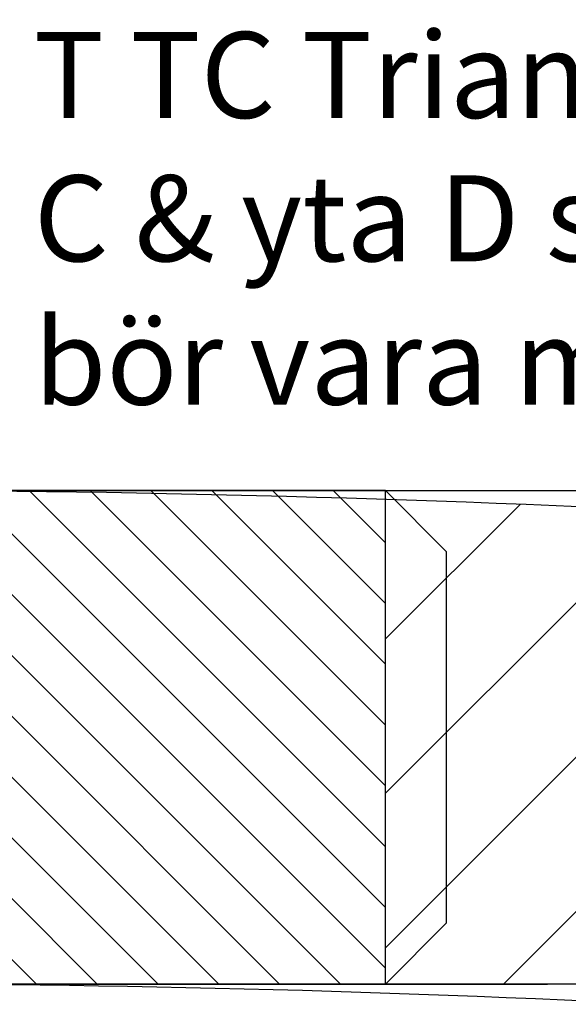
# Model space of a CAD drawing. Units: metres. Extents: x -20.6 to 30.3, y -24.9 to 13.2.
# Drawn here: x 14.1 to 15.7, y -11.4 to -8.5 of the extents above; entities that cross this region are included whole.
import ezdxf

# ---------------------------------------------------------------- set-up
doc = ezdxf.new("R2010")
doc.units = ezdxf.units.M
doc.layers.get('0').update_dxf_attribs({"linetype": 'CONTINUOUS'})
doc.layers.add('SP010', color=7, linetype='CONTINUOUS')
doc.layers.add('X-STÄMPEL', color=1, linetype='CONTINUOUS')
doc.styles.get("Standard").update_dxf_attribs({"font": 'isocp.shx', "height": 0.25})

msp = doc.modelspace()

# ---------------------------------------------------------------- hatches: boundary and pattern name
h = msp.add_hatch()
h.set_pattern_fill('ANSI31', color=256, angle=-90)
h.set_pattern_definition([(315, (13.87898, -12.07775), (0.0883883, 0.0883883), [])])
h.paths.add_polyline_path([(15.196, -9.8843), (14.096, -9.8843), (14.096, -11.3193), (15.196, -11.3193)])
at = {"layer": 'X-STÄMPEL'}
h = msp.add_hatch(dxfattribs=at)
h.set_pattern_fill('ANSI31', color=256, scale=0.1)
h.set_pattern_definition([(45, (0, -8), (-0.2245064, 0.2245064), [])])
h.paths.add_polyline_path([(15.196, -11.3193), (17.7043, -11.3193), (17.7043, -11.0985), (17.7713, -11.0985), (17.7713, -11.0385), (17.8133, -11.0385), (17.8133, -11.0985), (17.8433, -11.0985), (17.8433, -11.0385), (17.8615, -11.0385), (17.8615, -10.3485), (17.8406, -10.3467), (17.8457, -10.287), (17.7072, -10.2751), (17.7261, -10.0554, 0.012494), (15.196, -9.91)])
h.paths.add_polyline_path([(16.1032, -10.8802), (16.9782, -10.8802), (16.9782, -10.5069), (16.1032, -10.5069)], flags=24)

# ---------------------------------------------------------------- linework, layer by layer
msp.add_lwpolyline([(14.096, -11.3193), (15.196, -11.3193), (15.196, -9.8843), (14.096, -9.8843)], close=True)
at = {"layer": 'SP010', "color": 1}
for points in [[(26.736, -12.5877, 0.097731), (19.0816, -10.1857, 0.027507), (13.5137, -9.8834), (12.321, -9.8843)], [(25.7091, -13.6667, 0.092689), (18.9252, -11.6121, 0.027507), (13.5148, -11.3184), (12.3221, -11.3193)]]:
    msp.add_lwpolyline(points, format="xyb", dxfattribs=at)
at = {"layer": 'X-STÄMPEL'}
for p, q in [((7.954, -9.8843), (26.736, -9.8843)), ((26.736, -11.3193), (7.954, -11.3193))]:
    msp.add_line(p, q, dxfattribs=at)
for points in [[(-20.5904, -9.8843), (15.6667, -9.8843)], [(-20.5904, -11.3193), (15.6667, -11.3193)]]:
    msp.add_lwpolyline(points, dxfattribs=at)
at = {"layer": 'X-STÄMPEL', "color": 6}
for points in [[(15.196, -9.8843), (15.3727, -10.0611)], [(15.3727, -10.0611), (15.3727, -11.1425)], [(15.196, -11.3193), (15.3727, -11.1425)]]:
    msp.add_lwpolyline(points, dxfattribs=at)

# ---------------------------------------------------------------- texts
at = {"layer": 'X-STÄMPEL', "insert": (14.1739, -9.6343), "char_height": 0.25, "attachment_point": 7}
msp.add_mtext_dynamic_manual_height_columns('\\pt3.5;T TC Triangular track circuit. Förhållandet mellan yta^JC & yta D ska vara C=D. Längden på hela spårledningen^Jbör vara mellan 4 och 6 meter.', width=12.300753, gutter_width=5, heights=[0], dxfattribs=at)

doc.saveas('drawing.dxf')
